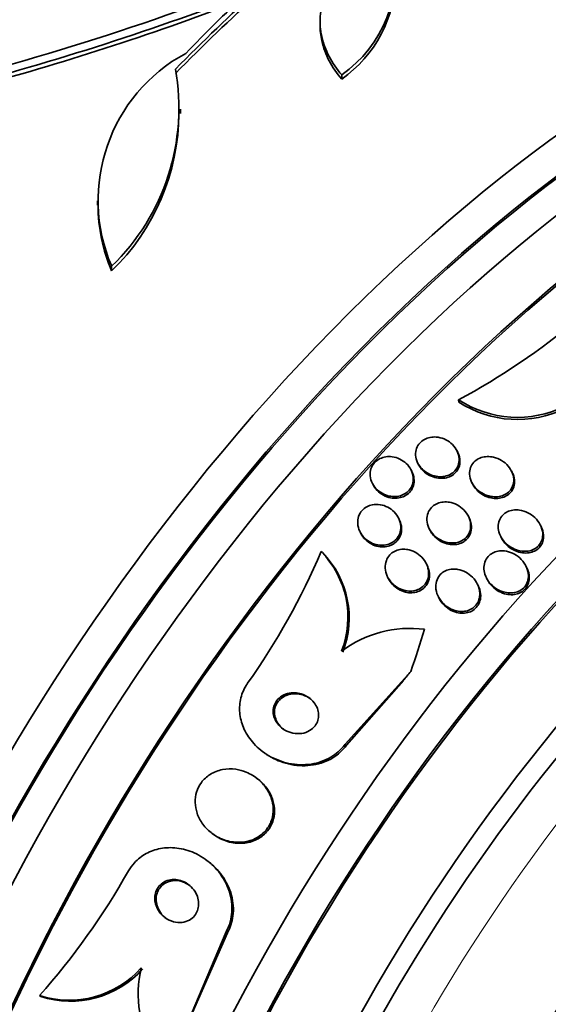
# Model space of a CAD drawing. Units: millimetres. Extents: x 0 to 1478, y 0 to 1758.
# Drawn here: x 957 to 967, y 350 to 369 of the extents above; entities that cross this region are included whole.
import ezdxf
from ezdxf import colors
from ezdxf.entities.mleader import LeaderData, LeaderLine
from ezdxf.math import Vec2, Vec3

# ---------------------------------------------------------------- set-up
doc = ezdxf.new("R2010")
doc.units = ezdxf.units.MM
doc.layers.add('DV6_Défaut', color=7, linetype='Continuous')
doc.layers.add('Défaut', color=7, linetype='Continuous')

# ---------------------------------------------------------------- blocks, each defined once
blk = doc.blocks.new('_DOT')
at = {"color": 0}
blk.add_line((0, 0), (-1, 0), dxfattribs=at)
at = {"color": 0, "const_width": 0.333}
blk.add_lwpolyline([(-0.1665, 0, 1), (0.1665, 0, 1)], format="xyb", close=True, dxfattribs=at)
blk = doc.blocks.new('SE5')
at = {"layer": 'DV6_Défaut', "color": 7, "linetype": 'Continuous', "lineweight": 35}
for p, q in [((962.484, 369.349), (962.484, 369.264)), ((962.912, 368.279), (962.912, 368.194)), ((959.727, 367.515), (959.727, 367.601)), ((958.091, 365.793), (958.091, 365.704)), ((958.369, 364.499), (958.369, 364.408)), ((965.219, 361.86), (965.225, 361.818)), ((965.202, 360.827), (965.185, 360.86)), ((964.414, 360.61), (964.43, 360.578)), ((964.295, 360.447), (964.279, 360.478)), ((966.277, 360.427), (966.26, 360.46)), ((963.517, 360.211), (963.534, 360.179)), ((965.48, 360.227), (965.497, 360.194)), ((964.046, 359.499), (964.03, 359.531)), ((965.425, 359.534), (965.408, 359.567)), ((963.274, 359.252), (963.29, 359.221)), ((964.639, 359.313), (964.656, 359.28)), ((966.847, 359.36), (966.83, 359.392)), ((966.049, 359.163), (966.066, 359.13)), ((962.504, 358.863), (962.531, 358.844)), ((964.593, 358.602), (964.576, 358.635)), ((966.562, 358.549), (966.545, 358.583)), ((963.818, 358.36), (963.835, 358.327)), ((965.602, 358.197), (965.585, 358.23)), ((965.769, 358.342), (965.786, 358.309)), ((964.82, 357.969), (964.836, 357.937)), ((962.979, 355.062), (964.274, 356.495)), ((963.006, 355.041), (964.128, 356.317)), ((961.345, 354.917), (961.371, 354.897)), ((961.254, 354.371), (961.228, 354.391)), ((960.347, 353.302), (960.374, 353.282)), ((960.276, 352.745), (960.251, 352.764)), ((960.627, 351.352), (959.87, 349.551)), ((960.654, 351.332), (959.968, 349.757)), ((956.944, 350.094), (956.97, 350.075))]:
    blk.add_line(p, q, dxfattribs=at)
at = {"layer": 'DV6_Défaut', "color": 7, "linetype": 'Continuous', "lineweight": 18}
for p, q in [((962.979, 355.062), (963.006, 355.041)), ((960.627, 351.352), (960.654, 351.332))]:
    blk.add_line(p, q, dxfattribs=at)
at = {"layer": 'DV6_Défaut', "color": 7, "linetype": 'Continuous', "lineweight": 35}
for centre, radius, start, end in [((961.455, 370.341), 2.525, 305.2442, 11.3885), ((942.466, 417.739), 51.181, 284.1847, 292.9266), ((961.451, 370.258), 2.528, 305.2856, 359.262), ((941.192, 421.781), 55.571, 284.4391, 290.8833), ((941.393, 421.003), 54.85, 285.1904, 290.9461), ((961.403, 365.802), 3.301, 118.4325, 203.2514), ((955.337, 367.632), 4.36, 314.072, 10.0708), ((955.325, 367.545), 4.372, 314.1391, 359.7295), ((961.41, 365.713), 3.309, 180.1822, 203.2323), ((958.676, 374.022), 13.81, 298.2808, 310.0567), ((966.378, 363.633), 2.118, 236.8202, 296.1873), ((966.385, 363.589), 2.117, 236.7811, 296.1834), ((949.811, 364.243), 13.786, 324.6379, 337.0307), ((961.187, 357.571), 1.846, 338.5176, 44.4588), ((961.213, 357.55), 1.846, 338.5258, 44.4736), ((964.262, 355.082), 2.265, 82.7841, 126.8328), ((946.243, 359.596), 14.31, 318.3949, 330.5263), ((957.529, 351.914), 1.911, 252.1732, 318.2219), ((957.556, 351.894), 1.911, 252.1529, 318.2155), ((961.17, 350.125), 2.275, 166.9139, 211.4309)]:
    blk.add_arc(centre, radius, start, end, dxfattribs=at)
for centre, major_axis, ratio, start_param, end_param in [((955.746, 354.685), (13.417, 23.239), 0.57735, 0.180825, 2.960768), ((954.862, 355.195), (13.173, 22.816), 0.57735, 0.274513, 2.86708), ((955.287, 354.95), (13.294, 23.026), 0.57735, 0.280237, 2.861356), ((955.746, 354.685), (13.39, 23.192), 0.57735, 0.26037, 2.881222), ((954.155, 355.604), (12.953, 22.435), 0.57735, 0.333705, 2.807888), ((954.862, 355.195), (13.146, 22.769), 0.57735, 0.342208, 2.799385), ((969.535, 346.724), (13.417, 23.239), 0.57735, 0, 3.401435), ((969.994, 346.459), (13.294, 23.026), 0.57735, 0, 3.446829), ((969.994, 346.459), (13.267, 22.98), 0.57735, 0, 3.381674), ((970.419, 346.214), (13.173, 22.816), 0.57735, 0, 3.441293), ((971.126, 345.806), (12.925, 22.387), 0.57735, 0, 3.378512), ((971.126, 345.806), (12.953, 22.435), 0.57735, 0, 3.475297), ((964.894, 349.561), (12.869, 25.364), 0.538993, 0.949566, 1.039396), ((964.894, 349.561), (12.824, 25.274), 0.538993, 0.950264, 1.040432), ((964.76, 349.666), (12.522, 25.562), 0.528251, 0.953256, 1.018674), ((973.601, 344.377), (11.988, 20.764), 0.57735, 0, 3.616357), ((973.954, 344.173), (-11.792, -20.425), 0.57735, 2.64128, 6.283185), ((973.954, 344.173), (11.823, 20.477), 0.57735, 0, 3.651858), ((974.868, 343.645), (11, 19.053), 0.57735, 0, 3.141593), ((974.868, 343.645), (11.327, 19.62), 0.57735, 0, 3.529673), ((976.635, 342.625), (10.25, 17.754), 0.57735, 0, 3.141593), ((979.11, 341.196), (9.453, 16.373), 0.57735, 0, 3.72161), ((979.11, 341.196), (9.45, 16.368), 0.57735, 0, 3.715406), ((979.11, 341.196), (9.25, 16.021), 0.57735, 0, 3.462818), ((979.845, 340.772), (9, 15.588), 0.57735, 0, 3.141593), ((951.533, 359.108), (9.329, 12.332), 0.814388, -1.199979, -1.14172), ((971.624, 350.042), (7.24, 9.57), 0.814388, 1.511441, 1.530616)]:
    blk.add_ellipse(centre, major_axis=major_axis, ratio=ratio, start_param=start_param, end_param=end_param, dxfattribs=at)
at = {"layer": 'DV6_Défaut', "color": 7, "linetype": 'Continuous', "lineweight": 18}
for centre, major_axis, start_param, end_param in [((975.575, 343.237), (11, 19.053), 0, 3.14477), ((977.236, 342.278), (10.25, 17.754), 0.002879, 3.141332)]:
    blk.add_ellipse(centre, major_axis=major_axis, ratio=0.57735, start_param=start_param, end_param=end_param, dxfattribs=at)
at = {"layer": 'DV6_Défaut', "color": 7, "linetype": 'Continuous', "lineweight": 35}
for points, knots in [([(962.912, 368.279), (962.812, 368.395), (962.729, 368.516), (962.598, 368.769), (962.549, 368.902), (962.489, 369.167), (962.478, 369.3), (962.494, 369.567), (962.522, 369.698), (962.613, 369.949), (962.678, 370.071), (962.843, 370.298), (962.942, 370.402), (963.173, 370.592), (963.305, 370.676), (963.589, 370.815), (963.745, 370.872), (963.909, 370.914)], [0, 0, 0, 0, 0.125, 0.125, 0.25, 0.25, 0.375, 0.375, 0.5, 0.5, 0.625, 0.625, 0.75, 0.75, 0.875, 0.875, 1, 1, 1, 1]), ([(962.912, 368.194), (962.812, 368.31), (962.729, 368.431), (962.598, 368.684), (962.549, 368.817), (962.495, 369.055), (962.483, 369.161), (962.484, 369.267)], [0, 0, 0, 0, 0.357881, 0.357881, 0.715762, 0.715762, 1, 1, 1, 1]), ([(964.777, 361.126), (964.83, 361.122), (964.883, 361.109), (964.932, 361.088), (964.981, 361.068), (965.027, 361.04), (965.067, 361.006), (965.109, 360.971), (965.146, 360.928), (965.173, 360.882), (965.2, 360.836), (965.218, 360.786), (965.226, 360.734), (965.233, 360.688), (965.231, 360.639), (965.219, 360.594), (965.208, 360.554), (965.189, 360.516), (965.164, 360.483), (965.141, 360.452), (965.111, 360.425), (965.078, 360.404), (965.046, 360.383), (965.009, 360.367), (964.97, 360.357), (964.93, 360.346), (964.887, 360.342), (964.844, 360.343), (964.797, 360.345), (964.75, 360.353), (964.706, 360.368), (964.656, 360.384), (964.609, 360.408), (964.567, 360.437), (964.522, 360.469), (964.482, 360.507), (964.451, 360.551), (964.419, 360.594), (964.395, 360.643), (964.381, 360.694), (964.369, 360.741), (964.366, 360.791), (964.373, 360.839), (964.379, 360.881), (964.394, 360.922), (964.416, 360.959), (964.436, 360.992), (964.463, 361.022), (964.494, 361.047), (964.525, 361.07), (964.56, 361.09), (964.597, 361.103), (964.636, 361.117), (964.677, 361.125), (964.719, 361.127), (964.738, 361.128), (964.758, 361.127), (964.777, 361.126)], [0, 0, 0, 0, 0.060339, 0.060339, 0.060339, 0.12049, 0.12049, 0.12049, 0.183754, 0.183754, 0.183754, 0.24605, 0.24605, 0.24605, 0.302838, 0.302838, 0.302838, 0.352886, 0.352886, 0.352886, 0.398735, 0.398735, 0.398735, 0.444116, 0.444116, 0.444116, 0.492183, 0.492183, 0.492183, 0.545104, 0.545104, 0.545104, 0.60364, 0.60364, 0.60364, 0.666349, 0.666349, 0.666349, 0.729268, 0.729268, 0.729268, 0.787633, 0.787633, 0.787633, 0.839284, 0.839284, 0.839284, 0.885966, 0.885966, 0.885966, 0.931212, 0.931212, 0.931212, 0.978284, 0.978284, 0.978284, 1, 1, 1, 1]), ([(965.202, 360.827), (965.205, 360.821), (965.208, 360.815), (965.211, 360.808), (965.232, 360.761), (965.245, 360.71), (965.246, 360.66), (965.248, 360.614), (965.24, 360.568), (965.223, 360.526), (965.209, 360.489), (965.186, 360.454), (965.158, 360.424), (965.132, 360.397), (965.101, 360.373), (965.066, 360.355), (965.031, 360.337), (964.992, 360.324), (964.952, 360.317), (964.91, 360.31), (964.865, 360.309), (964.822, 360.314), (964.774, 360.319), (964.726, 360.332), (964.682, 360.351), (964.633, 360.371), (964.587, 360.4), (964.547, 360.433), (964.505, 360.469), (964.469, 360.512), (964.441, 360.558), (964.438, 360.565), (964.434, 360.571), (964.43, 360.578)], [0, 0, 0, 0, 0.0162056, 0.0162056, 0.0162056, 0.1384904, 0.1384904, 0.1384904, 0.2480957, 0.2480957, 0.2480957, 0.3450335, 0.3450335, 0.3450335, 0.4356816, 0.4356816, 0.4356816, 0.5273934, 0.5273934, 0.5273934, 0.6259699, 0.6259699, 0.6259699, 0.7350792, 0.7350792, 0.7350792, 0.8551618, 0.8551618, 0.8551618, 0.9818113, 0.9818113, 0.9818113, 1, 1, 1, 1]), ([(963.906, 360.736), (963.958, 360.729), (964.01, 360.714), (964.057, 360.691), (964.104, 360.668), (964.148, 360.638), (964.185, 360.603), (964.224, 360.566), (964.257, 360.522), (964.281, 360.475), (964.304, 360.428), (964.319, 360.377), (964.323, 360.326), (964.327, 360.28), (964.322, 360.232), (964.307, 360.187), (964.293, 360.148), (964.272, 360.11), (964.245, 360.078), (964.219, 360.048), (964.188, 360.022), (964.153, 360.002), (964.119, 359.982), (964.081, 359.968), (964.041, 359.959), (964, 359.95), (963.956, 359.948), (963.914, 359.951), (963.867, 359.955), (963.821, 359.965), (963.777, 359.982), (963.729, 360), (963.684, 360.026), (963.645, 360.058), (963.602, 360.091), (963.566, 360.131), (963.537, 360.176), (963.509, 360.22), (963.489, 360.27), (963.479, 360.321), (963.47, 360.368), (963.47, 360.418), (963.48, 360.465), (963.489, 360.507), (963.506, 360.548), (963.531, 360.584), (963.553, 360.616), (963.582, 360.646), (963.615, 360.669), (963.647, 360.692), (963.684, 360.709), (963.722, 360.721), (963.761, 360.733), (963.804, 360.74), (963.846, 360.74), (963.866, 360.74), (963.886, 360.739), (963.906, 360.736)], [0, 0, 0, 0, 0.059934, 0.059934, 0.059934, 0.119695, 0.119695, 0.119695, 0.18228, 0.18228, 0.18228, 0.243948, 0.243948, 0.243948, 0.30054, 0.30054, 0.30054, 0.350888, 0.350888, 0.350888, 0.397273, 0.397273, 0.397273, 0.443162, 0.443162, 0.443162, 0.491551, 0.491551, 0.491551, 0.544496, 0.544496, 0.544496, 0.602695, 0.602695, 0.602695, 0.664765, 0.664765, 0.664765, 0.727028, 0.727028, 0.727028, 0.785109, 0.785109, 0.785109, 0.836983, 0.836983, 0.836983, 0.884177, 0.884177, 0.884177, 0.929951, 0.929951, 0.929951, 0.977397, 0.977397, 0.977397, 1, 1, 1, 1]), ([(965.909, 360.728), (965.964, 360.715), (966.018, 360.693), (966.067, 360.663), (966.115, 360.634), (966.16, 360.597), (966.196, 360.554), (966.233, 360.511), (966.263, 360.461), (966.282, 360.409), (966.3, 360.36), (966.309, 360.307), (966.306, 360.256), (966.303, 360.212), (966.292, 360.168), (966.272, 360.129), (966.254, 360.095), (966.23, 360.063), (966.201, 360.037), (966.173, 360.012), (966.14, 359.992), (966.105, 359.977), (966.069, 359.962), (966.029, 359.952), (965.989, 359.948), (965.945, 359.944), (965.899, 359.946), (965.855, 359.954), (965.805, 359.963), (965.756, 359.98), (965.711, 360.003), (965.662, 360.028), (965.615, 360.061), (965.576, 360.099), (965.534, 360.14), (965.5, 360.187), (965.475, 360.237), (965.452, 360.286), (965.437, 360.339), (965.435, 360.391), (965.432, 360.437), (965.439, 360.484), (965.455, 360.526), (965.469, 360.563), (965.491, 360.598), (965.518, 360.628), (965.544, 360.655), (965.575, 360.678), (965.608, 360.696), (965.643, 360.714), (965.681, 360.727), (965.72, 360.734), (965.762, 360.741), (965.806, 360.742), (965.849, 360.738), (965.869, 360.736), (965.889, 360.732), (965.909, 360.728)], [0, 0, 0, 0, 0.063829, 0.063829, 0.063829, 0.12755, 0.12755, 0.12755, 0.192855, 0.192855, 0.192855, 0.25379, 0.25379, 0.25379, 0.306559, 0.306559, 0.306559, 0.35264, 0.35264, 0.35264, 0.396374, 0.396374, 0.396374, 0.44179, 0.44179, 0.44179, 0.49184, 0.49184, 0.49184, 0.548268, 0.548268, 0.548268, 0.610807, 0.610807, 0.610807, 0.676135, 0.676135, 0.676135, 0.738436, 0.738436, 0.738436, 0.793139, 0.793139, 0.793139, 0.84057, 0.84057, 0.84057, 0.884595, 0.884595, 0.884595, 0.929299, 0.929299, 0.929299, 0.977815, 0.977815, 0.977815, 1, 1, 1, 1]), ([(964.295, 360.447), (964.312, 360.414), (964.325, 360.38), (964.332, 360.345), (964.342, 360.297), (964.344, 360.247), (964.335, 360.199), (964.326, 360.157), (964.31, 360.115), (964.286, 360.078), (964.264, 360.045), (964.235, 360.015), (964.203, 359.992), (964.171, 359.968), (964.135, 359.95), (964.097, 359.938), (964.058, 359.925), (964.016, 359.918), (963.974, 359.918), (963.929, 359.917), (963.883, 359.923), (963.84, 359.935), (963.792, 359.948), (963.745, 359.969), (963.704, 359.995), (963.659, 360.024), (963.618, 360.06), (963.585, 360.1), (963.565, 360.125), (963.548, 360.151), (963.533, 360.18)], [0, 0, 0, 0, 0.086345, 0.086345, 0.086345, 0.203537, 0.203537, 0.203537, 0.30809, 0.30809, 0.30809, 0.402633, 0.402633, 0.402633, 0.493859, 0.493859, 0.493859, 0.588268, 0.588268, 0.588268, 0.690676, 0.690676, 0.690676, 0.803539, 0.803539, 0.803539, 0.925645, 0.925645, 0.925645, 1, 1, 1, 1]), ([(966.277, 360.427), (966.288, 360.404), (966.298, 360.381), (966.306, 360.357), (966.321, 360.308), (966.327, 360.256), (966.321, 360.206), (966.317, 360.163), (966.303, 360.121), (966.282, 360.083), (966.263, 360.05), (966.237, 360.02), (966.207, 359.995), (966.178, 359.971), (966.145, 359.952), (966.109, 359.939), (966.072, 359.925), (966.031, 359.917), (965.991, 359.914), (965.946, 359.911), (965.9, 359.915), (965.855, 359.925), (965.805, 359.936), (965.756, 359.954), (965.711, 359.979), (965.662, 360.006), (965.616, 360.041), (965.578, 360.081), (965.546, 360.115), (965.518, 360.154), (965.497, 360.195)], [0, 0, 0, 0, 0.05832, 0.05832, 0.05832, 0.178365, 0.178365, 0.178365, 0.281821, 0.281821, 0.281821, 0.372765, 0.372765, 0.372765, 0.460075, 0.460075, 0.460075, 0.551577, 0.551577, 0.551577, 0.652931, 0.652931, 0.652931, 0.767265, 0.767265, 0.767265, 0.893413, 0.893413, 0.893413, 1, 1, 1, 1]), ([(963.634, 359.795), (963.686, 359.791), (963.737, 359.778), (963.785, 359.757), (963.832, 359.737), (963.877, 359.709), (963.915, 359.676), (963.956, 359.64), (963.992, 359.598), (964.019, 359.552), (964.046, 359.505), (964.065, 359.453), (964.073, 359.4), (964.08, 359.351), (964.078, 359.299), (964.066, 359.251), (964.055, 359.209), (964.036, 359.167), (964.009, 359.131), (963.985, 359.099), (963.955, 359.071), (963.921, 359.049), (963.888, 359.028), (963.851, 359.011), (963.813, 359.001), (963.773, 358.991), (963.731, 358.986), (963.689, 358.988), (963.644, 358.989), (963.599, 358.998), (963.556, 359.012), (963.508, 359.028), (963.463, 359.052), (963.423, 359.081), (963.379, 359.112), (963.34, 359.151), (963.309, 359.194), (963.278, 359.238), (963.253, 359.289), (963.24, 359.341), (963.227, 359.39), (963.223, 359.443), (963.23, 359.493), (963.236, 359.538), (963.251, 359.582), (963.275, 359.622), (963.295, 359.657), (963.323, 359.689), (963.356, 359.715), (963.386, 359.739), (963.422, 359.759), (963.459, 359.772), (963.498, 359.786), (963.539, 359.794), (963.579, 359.796), (963.597, 359.796), (963.616, 359.796), (963.634, 359.795)], [0, 0, 0, 0, 0.058701, 0.058701, 0.058701, 0.117165, 0.117165, 0.117165, 0.179663, 0.179663, 0.179663, 0.242983, 0.242983, 0.242983, 0.30217, 0.30217, 0.30217, 0.354486, 0.354486, 0.354486, 0.401358, 0.401358, 0.401358, 0.44643, 0.44643, 0.44643, 0.493174, 0.493174, 0.493174, 0.544152, 0.544152, 0.544152, 0.600721, 0.600721, 0.600721, 0.662326, 0.662326, 0.662326, 0.725825, 0.725825, 0.725825, 0.786335, 0.786335, 0.786335, 0.840374, 0.840374, 0.840374, 0.888413, 0.888413, 0.888413, 0.933694, 0.933694, 0.933694, 0.979728, 0.979728, 0.979728, 1, 1, 1, 1]), ([(965.069, 359.831), (965.124, 359.818), (965.177, 359.795), (965.224, 359.765), (965.271, 359.735), (965.314, 359.698), (965.349, 359.656), (965.386, 359.612), (965.415, 359.561), (965.433, 359.508), (965.451, 359.458), (965.459, 359.404), (965.456, 359.351), (965.452, 359.305), (965.44, 359.259), (965.419, 359.218), (965.401, 359.183), (965.375, 359.15), (965.345, 359.123), (965.316, 359.098), (965.283, 359.078), (965.247, 359.063), (965.21, 359.048), (965.171, 359.039), (965.131, 359.036), (965.087, 359.032), (965.043, 359.035), (965, 359.043), (964.951, 359.053), (964.904, 359.07), (964.86, 359.093), (964.812, 359.118), (964.767, 359.152), (964.729, 359.19), (964.689, 359.231), (964.655, 359.278), (964.631, 359.329), (964.608, 359.379), (964.594, 359.433), (964.592, 359.487), (964.59, 359.534), (964.597, 359.583), (964.615, 359.628), (964.63, 359.666), (964.652, 359.702), (964.681, 359.733), (964.707, 359.761), (964.739, 359.784), (964.773, 359.802), (964.808, 359.82), (964.846, 359.832), (964.885, 359.839), (964.927, 359.846), (964.97, 359.846), (965.013, 359.841), (965.032, 359.839), (965.051, 359.836), (965.069, 359.831)], [0, 0, 0, 0, 0.062955, 0.062955, 0.062955, 0.125756, 0.125756, 0.125756, 0.191056, 0.191056, 0.191056, 0.253178, 0.253178, 0.253178, 0.307575, 0.307575, 0.307575, 0.35472, 0.35472, 0.35472, 0.398658, 0.398658, 0.398658, 0.443559, 0.443559, 0.443559, 0.492565, 0.492565, 0.492565, 0.547674, 0.547674, 0.547674, 0.609094, 0.609094, 0.609094, 0.674159, 0.674159, 0.674159, 0.737408, 0.737408, 0.737408, 0.793714, 0.793714, 0.793714, 0.842379, 0.842379, 0.842379, 0.886818, 0.886818, 0.886818, 0.931195, 0.931195, 0.931195, 0.978817, 0.978817, 0.978817, 1, 1, 1, 1]), ([(966.421, 359.683), (966.477, 359.675), (966.533, 359.657), (966.584, 359.632), (966.635, 359.606), (966.683, 359.573), (966.724, 359.534), (966.767, 359.492), (966.805, 359.443), (966.831, 359.39), (966.857, 359.339), (966.874, 359.282), (966.878, 359.226), (966.881, 359.185), (966.877, 359.144), (966.866, 359.105), (966.855, 359.066), (966.836, 359.029), (966.811, 358.997), (966.788, 358.968), (966.76, 358.943), (966.728, 358.923), (966.696, 358.904), (966.66, 358.889), (966.624, 358.881), (966.584, 358.871), (966.542, 358.868), (966.501, 358.87), (966.454, 358.872), (966.406, 358.882), (966.362, 358.897), (966.31, 358.915), (966.261, 358.94), (966.217, 358.972), (966.169, 359.006), (966.125, 359.049), (966.09, 359.096), (966.055, 359.144), (966.028, 359.199), (966.013, 359.255), (966.002, 359.298), (965.997, 359.343), (966.001, 359.386), (966.004, 359.43), (966.017, 359.473), (966.037, 359.512), (966.055, 359.546), (966.08, 359.577), (966.11, 359.603), (966.138, 359.627), (966.17, 359.646), (966.205, 359.66), (966.241, 359.674), (966.28, 359.683), (966.32, 359.686), (966.353, 359.689), (966.387, 359.688), (966.421, 359.683)], [0, 0, 0, 0, 0.063206, 0.063206, 0.063206, 0.126163, 0.126163, 0.126163, 0.193577, 0.193577, 0.193577, 0.258917, 0.258917, 0.258917, 0.305934, 0.305934, 0.305934, 0.353226, 0.353226, 0.353226, 0.396303, 0.396303, 0.396303, 0.438836, 0.438836, 0.438836, 0.484776, 0.484776, 0.484776, 0.536962, 0.536962, 0.536962, 0.596774, 0.596774, 0.596774, 0.662833, 0.662833, 0.662833, 0.729856, 0.729856, 0.729856, 0.780446, 0.780446, 0.780446, 0.831421, 0.831421, 0.831421, 0.876493, 0.876493, 0.876493, 0.91888, 0.91888, 0.91888, 0.962911, 0.962911, 0.962911, 1, 1, 1, 1]), ([(964.047, 359.498), (964.049, 359.493), (964.052, 359.488), (964.054, 359.483), (964.077, 359.434), (964.091, 359.381), (964.093, 359.329), (964.096, 359.28), (964.089, 359.231), (964.072, 359.185), (964.058, 359.145), (964.035, 359.107), (964.006, 359.075), (963.979, 359.045), (963.947, 359.02), (963.912, 359.001), (963.877, 358.983), (963.839, 358.969), (963.799, 358.962), (963.758, 358.955), (963.715, 358.953), (963.673, 358.958), (963.627, 358.963), (963.581, 358.975), (963.538, 358.993), (963.491, 359.013), (963.447, 359.04), (963.408, 359.073), (963.367, 359.108), (963.331, 359.151), (963.303, 359.197), (963.299, 359.204), (963.294, 359.212), (963.29, 359.22)], [0, 0, 0, 0, 0.013354, 0.013354, 0.013354, 0.138923, 0.138923, 0.138923, 0.254095, 0.254095, 0.254095, 0.355437, 0.355437, 0.355437, 0.447515, 0.447515, 0.447515, 0.537877, 0.537877, 0.537877, 0.633079, 0.633079, 0.633079, 0.737733, 0.737733, 0.737733, 0.853768, 0.853768, 0.853768, 0.978836, 0.978836, 0.978836, 1, 1, 1, 1]), ([(965.425, 359.534), (965.44, 359.504), (965.452, 359.473), (965.46, 359.441), (965.473, 359.391), (965.477, 359.338), (965.469, 359.287), (965.462, 359.243), (965.446, 359.2), (965.423, 359.162), (965.402, 359.129), (965.374, 359.099), (965.342, 359.075), (965.312, 359.052), (965.277, 359.034), (965.241, 359.022), (965.203, 359.009), (965.162, 359.002), (965.121, 359.001), (965.076, 359), (965.031, 359.006), (964.987, 359.017), (964.938, 359.03), (964.891, 359.05), (964.848, 359.077), (964.8, 359.106), (964.757, 359.142), (964.721, 359.184), (964.696, 359.213), (964.674, 359.246), (964.656, 359.28)], [0, 0, 0, 0, 0.076602, 0.076602, 0.076602, 0.197963, 0.197963, 0.197963, 0.303099, 0.303099, 0.303099, 0.395085, 0.395085, 0.395085, 0.482555, 0.482555, 0.482555, 0.573477, 0.573477, 0.573477, 0.673692, 0.673692, 0.673692, 0.786603, 0.786603, 0.786603, 0.91158, 0.91158, 0.91158, 1, 1, 1, 1]), ([(966.847, 359.359), (966.855, 359.345), (966.861, 359.33), (966.867, 359.315), (966.887, 359.263), (966.898, 359.207), (966.896, 359.152), (966.895, 359.113), (966.887, 359.074), (966.872, 359.038), (966.857, 359.002), (966.835, 358.968), (966.808, 358.94), (966.783, 358.914), (966.752, 358.891), (966.719, 358.875), (966.685, 358.858), (966.648, 358.847), (966.61, 358.841), (966.568, 358.834), (966.524, 358.834), (966.482, 358.839), (966.433, 358.845), (966.385, 358.859), (966.34, 358.879), (966.288, 358.901), (966.24, 358.931), (966.197, 358.967), (966.151, 359.006), (966.111, 359.053), (966.08, 359.104), (966.075, 359.112), (966.07, 359.121), (966.066, 359.13)], [0, 0, 0, 0, 0.03642, 0.03642, 0.03642, 0.163755, 0.163755, 0.163755, 0.254449, 0.254449, 0.254449, 0.345547, 0.345547, 0.345547, 0.430402, 0.430402, 0.430402, 0.51655, 0.51655, 0.51655, 0.611294, 0.611294, 0.611294, 0.719685, 0.719685, 0.719685, 0.843329, 0.843329, 0.843329, 0.977445, 0.977445, 0.977445, 1, 1, 1, 1]), ([(964.244, 358.897), (964.297, 358.884), (964.349, 358.861), (964.396, 358.832), (964.442, 358.802), (964.484, 358.765), (964.518, 358.723), (964.554, 358.679), (964.583, 358.628), (964.602, 358.575), (964.62, 358.523), (964.629, 358.467), (964.626, 358.413), (964.623, 358.365), (964.611, 358.316), (964.589, 358.273), (964.57, 358.236), (964.544, 358.201), (964.512, 358.173), (964.483, 358.148), (964.449, 358.127), (964.413, 358.112), (964.377, 358.097), (964.338, 358.088), (964.298, 358.084), (964.256, 358.08), (964.212, 358.083), (964.17, 358.092), (964.123, 358.102), (964.077, 358.119), (964.035, 358.141), (963.987, 358.166), (963.944, 358.199), (963.907, 358.237), (963.867, 358.278), (963.833, 358.326), (963.81, 358.377), (963.786, 358.428), (963.772, 358.483), (963.769, 358.538), (963.767, 358.588), (963.774, 358.64), (963.792, 358.686), (963.807, 358.727), (963.83, 358.765), (963.86, 358.797), (963.886, 358.825), (963.919, 358.85), (963.954, 358.868), (963.989, 358.886), (964.027, 358.898), (964.065, 358.905), (964.107, 358.912), (964.149, 358.912), (964.191, 358.907), (964.209, 358.905), (964.226, 358.902), (964.244, 358.897)], [0, 0, 0, 0, 0.061926, 0.061926, 0.061926, 0.123645, 0.123645, 0.123645, 0.188911, 0.188911, 0.188911, 0.252432, 0.252432, 0.252432, 0.308841, 0.308841, 0.308841, 0.357338, 0.357338, 0.357338, 0.40153, 0.40153, 0.40153, 0.445796, 0.445796, 0.445796, 0.493553, 0.493553, 0.493553, 0.547115, 0.547115, 0.547115, 0.607223, 0.607223, 0.607223, 0.671954, 0.671954, 0.671954, 0.736297, 0.736297, 0.736297, 0.794545, 0.794545, 0.794545, 0.844752, 0.844752, 0.844752, 0.889702, 0.889702, 0.889702, 0.93367, 0.93367, 0.93367, 0.98022, 0.98022, 0.98022, 1, 1, 1, 1]), ([(966.122, 358.877), (966.178, 358.871), (966.233, 358.855), (966.284, 358.831), (966.335, 358.808), (966.382, 358.776), (966.424, 358.739), (966.469, 358.698), (966.508, 358.65), (966.537, 358.598), (966.566, 358.545), (966.586, 358.487), (966.593, 358.429), (966.598, 358.386), (966.597, 358.343), (966.587, 358.301), (966.578, 358.26), (966.56, 358.22), (966.536, 358.185), (966.514, 358.154), (966.485, 358.127), (966.453, 358.106), (966.423, 358.085), (966.388, 358.07), (966.352, 358.06), (966.314, 358.049), (966.273, 358.045), (966.233, 358.046), (966.188, 358.047), (966.142, 358.055), (966.098, 358.068), (966.048, 358.084), (965.999, 358.107), (965.955, 358.137), (965.906, 358.169), (965.861, 358.21), (965.825, 358.256), (965.787, 358.304), (965.757, 358.359), (965.738, 358.416), (965.724, 358.461), (965.717, 358.508), (965.718, 358.554), (965.72, 358.601), (965.73, 358.648), (965.75, 358.69), (965.767, 358.726), (965.791, 358.76), (965.821, 358.787), (965.848, 358.812), (965.88, 358.833), (965.914, 358.848), (965.949, 358.864), (965.987, 358.873), (966.026, 358.877), (966.057, 358.881), (966.09, 358.881), (966.122, 358.877)], [0, 0, 0, 0, 0.061902, 0.061902, 0.061902, 0.123492, 0.123492, 0.123492, 0.190872, 0.190872, 0.190872, 0.258096, 0.258096, 0.258096, 0.306756, 0.306756, 0.306756, 0.355775, 0.355775, 0.355775, 0.399378, 0.399378, 0.399378, 0.441173, 0.441173, 0.441173, 0.485558, 0.485558, 0.485558, 0.535753, 0.535753, 0.535753, 0.593704, 0.593704, 0.593704, 0.65896, 0.65896, 0.65896, 0.727105, 0.727105, 0.727105, 0.780019, 0.780019, 0.780019, 0.833402, 0.833402, 0.833402, 0.879675, 0.879675, 0.879675, 0.921848, 0.921848, 0.921848, 0.964705, 0.964705, 0.964705, 1, 1, 1, 1]), ([(964.593, 358.602), (964.607, 358.575), (964.618, 358.547), (964.626, 358.518), (964.641, 358.466), (964.647, 358.411), (964.641, 358.357), (964.635, 358.31), (964.62, 358.264), (964.596, 358.223), (964.576, 358.187), (964.548, 358.155), (964.516, 358.129), (964.486, 358.105), (964.451, 358.086), (964.414, 358.073), (964.377, 358.059), (964.337, 358.052), (964.297, 358.05), (964.254, 358.048), (964.21, 358.053), (964.167, 358.063), (964.12, 358.075), (964.074, 358.095), (964.032, 358.119), (963.985, 358.147), (963.943, 358.182), (963.907, 358.222), (963.879, 358.254), (963.854, 358.29), (963.835, 358.327)], [0, 0, 0, 0, 0.068774, 0.068774, 0.068774, 0.194205, 0.194205, 0.194205, 0.304421, 0.304421, 0.304421, 0.399428, 0.399428, 0.399428, 0.487138, 0.487138, 0.487138, 0.576135, 0.576135, 0.576135, 0.672948, 0.672948, 0.672948, 0.781854, 0.781854, 0.781854, 0.903713, 0.903713, 0.903713, 1, 1, 1, 1]), ([(965.202, 358.513), (965.257, 358.504), (965.311, 358.485), (965.36, 358.458), (965.409, 358.432), (965.454, 358.398), (965.493, 358.358), (965.534, 358.315), (965.569, 358.265), (965.594, 358.212), (965.619, 358.159), (965.634, 358.101), (965.636, 358.044), (965.638, 358.001), (965.633, 357.958), (965.621, 357.917), (965.608, 357.877), (965.588, 357.838), (965.56, 357.805), (965.536, 357.775), (965.506, 357.749), (965.472, 357.73), (965.439, 357.711), (965.403, 357.697), (965.366, 357.689), (965.326, 357.681), (965.285, 357.678), (965.244, 357.682), (965.198, 357.685), (965.153, 357.696), (965.11, 357.712), (965.06, 357.731), (965.013, 357.757), (964.972, 357.789), (964.925, 357.825), (964.884, 357.868), (964.852, 357.916), (964.818, 357.965), (964.793, 358.021), (964.78, 358.078), (964.767, 358.131), (964.765, 358.188), (964.774, 358.241), (964.783, 358.286), (964.8, 358.331), (964.826, 358.369), (964.848, 358.402), (964.877, 358.431), (964.909, 358.454), (964.94, 358.476), (964.975, 358.492), (965.012, 358.503), (965.05, 358.514), (965.09, 358.52), (965.13, 358.519), (965.154, 358.519), (965.178, 358.517), (965.202, 358.513)], [0, 0, 0, 0, 0.061812, 0.061812, 0.061812, 0.12334, 0.12334, 0.12334, 0.190023, 0.190023, 0.190023, 0.256165, 0.256165, 0.256165, 0.304835, 0.304835, 0.304835, 0.353834, 0.353834, 0.353834, 0.397802, 0.397802, 0.397802, 0.440251, 0.440251, 0.440251, 0.485339, 0.485339, 0.485339, 0.536102, 0.536102, 0.536102, 0.594264, 0.594264, 0.594264, 0.659139, 0.659139, 0.659139, 0.726308, 0.726308, 0.726308, 0.788683, 0.788683, 0.788683, 0.841673, 0.841673, 0.841673, 0.886964, 0.886964, 0.886964, 0.929487, 0.929487, 0.929487, 0.973631, 0.973631, 0.973631, 1, 1, 1, 1]), ([(966.562, 358.55), (966.585, 358.504), (966.602, 358.455), (966.609, 358.405), (966.616, 358.362), (966.615, 358.318), (966.607, 358.276), (966.598, 358.234), (966.581, 358.193), (966.557, 358.157), (966.536, 358.125), (966.508, 358.097), (966.477, 358.075), (966.446, 358.054), (966.412, 358.038), (966.376, 358.028), (966.339, 358.017), (966.298, 358.011), (966.258, 358.011), (966.213, 358.012), (966.168, 358.019), (966.124, 358.032), (966.074, 358.046), (966.026, 358.069), (965.982, 358.097), (965.932, 358.129), (965.887, 358.169), (965.849, 358.214), (965.825, 358.243), (965.804, 358.276), (965.786, 358.309)], [0, 0, 0, 0, 0.114668, 0.114668, 0.114668, 0.212913, 0.212913, 0.212913, 0.311914, 0.311914, 0.311914, 0.399529, 0.399529, 0.399529, 0.482891, 0.482891, 0.482891, 0.570977, 0.570977, 0.570977, 0.670374, 0.670374, 0.670374, 0.785191, 0.785191, 0.785191, 0.91493, 0.91493, 0.91493, 1, 1, 1, 1]), ([(965.602, 358.197), (965.616, 358.171), (965.627, 358.144), (965.635, 358.117), (965.651, 358.063), (965.658, 358.006), (965.652, 357.95), (965.648, 357.91), (965.636, 357.871), (965.619, 357.835), (965.601, 357.798), (965.576, 357.765), (965.546, 357.738), (965.518, 357.712), (965.486, 357.692), (965.451, 357.677), (965.415, 357.662), (965.377, 357.652), (965.338, 357.649), (965.296, 357.644), (965.253, 357.647), (965.211, 357.655), (965.164, 357.664), (965.117, 357.68), (965.074, 357.702), (965.025, 357.727), (964.979, 357.76), (964.939, 357.799), (964.898, 357.839), (964.863, 357.886), (964.836, 357.937)], [0, 0, 0, 0, 0.064907, 0.064907, 0.064907, 0.192963, 0.192963, 0.192963, 0.284896, 0.284896, 0.284896, 0.377278, 0.377278, 0.377278, 0.462701, 0.462701, 0.462701, 0.54857, 0.54857, 0.54857, 0.642315, 0.642315, 0.642315, 0.749142, 0.749142, 0.749142, 0.871023, 0.871023, 0.871023, 1, 1, 1, 1]), ([(961.054, 356.265), (961.043, 356.249), (961.032, 356.233), (961.022, 356.217), (960.97, 356.131), (960.932, 356.034), (960.912, 355.936), (960.893, 355.84), (960.89, 355.741), (960.902, 355.645), (960.915, 355.544), (960.945, 355.444), (960.988, 355.352), (961.035, 355.25), (961.1, 355.155), (961.176, 355.071), (961.261, 354.978), (961.363, 354.896), (961.473, 354.832), (961.595, 354.761), (961.73, 354.71), (961.868, 354.681), (962.011, 354.651), (962.162, 354.646), (962.307, 354.667), (962.443, 354.688), (962.579, 354.734), (962.697, 354.804), (962.8, 354.865), (962.893, 354.947), (962.965, 355.042), (962.97, 355.048), (962.975, 355.055), (962.979, 355.062)], [0, 0, 0, 0, 0.017175, 0.017175, 0.017175, 0.108059, 0.108059, 0.108059, 0.195865, 0.195865, 0.195865, 0.287907, 0.287907, 0.287907, 0.389582, 0.389582, 0.389582, 0.504012, 0.504012, 0.504012, 0.630342, 0.630342, 0.630342, 0.761535, 0.761535, 0.761535, 0.885421, 0.885421, 0.885421, 0.992799, 0.992799, 0.992799, 1, 1, 1, 1]), ([(961.991, 356.075), (961.94, 356.077), (961.888, 356.073), (961.839, 356.059), (961.79, 356.046), (961.742, 356.023), (961.701, 355.992), (961.664, 355.965), (961.632, 355.931), (961.609, 355.892), (961.588, 355.858), (961.573, 355.819), (961.565, 355.78), (961.557, 355.742), (961.556, 355.702), (961.561, 355.664), (961.566, 355.624), (961.578, 355.584), (961.595, 355.547), (961.614, 355.506), (961.64, 355.468), (961.67, 355.434), (961.704, 355.397), (961.745, 355.364), (961.789, 355.338), (961.838, 355.31), (961.892, 355.289), (961.947, 355.278), (962.004, 355.266), (962.065, 355.264), (962.123, 355.272), (962.177, 355.281), (962.231, 355.299), (962.278, 355.327), (962.319, 355.351), (962.357, 355.384), (962.385, 355.422), (962.41, 355.455), (962.429, 355.493), (962.441, 355.532), (962.452, 355.569), (962.456, 355.608), (962.455, 355.647), (962.453, 355.687), (962.444, 355.726), (962.431, 355.764), (962.415, 355.805), (962.393, 355.844), (962.367, 355.879), (962.336, 355.918), (962.3, 355.953), (962.259, 355.981), (962.214, 356.013), (962.163, 356.038), (962.109, 356.054), (962.071, 356.065), (962.031, 356.072), (961.991, 356.075)], [0, 0, 0, 0, 0.057031, 0.057031, 0.057031, 0.114483, 0.114483, 0.114483, 0.165681, 0.165681, 0.165681, 0.211083, 0.211083, 0.211083, 0.254895, 0.254895, 0.254895, 0.300881, 0.300881, 0.300881, 0.351792, 0.351792, 0.351792, 0.409179, 0.409179, 0.409179, 0.472511, 0.472511, 0.472511, 0.538109, 0.538109, 0.538109, 0.599889, 0.599889, 0.599889, 0.65349, 0.65349, 0.65349, 0.699907, 0.699907, 0.699907, 0.743474, 0.743474, 0.743474, 0.788381, 0.788381, 0.788381, 0.837732, 0.837732, 0.837732, 0.893451, 0.893451, 0.893451, 0.955555, 0.955555, 0.955555, 1, 1, 1, 1]), ([(961.978, 356.055), (961.928, 356.054), (961.878, 356.045), (961.832, 356.029), (961.786, 356.012), (961.741, 355.987), (961.704, 355.954), (961.671, 355.925), (961.643, 355.889), (961.623, 355.85), (961.604, 355.815), (961.592, 355.776), (961.587, 355.737), (961.582, 355.699), (961.584, 355.659), (961.591, 355.621), (961.599, 355.58), (961.613, 355.54), (961.633, 355.504), (961.655, 355.463), (961.684, 355.426), (961.717, 355.393), (961.732, 355.379), (961.748, 355.365), (961.765, 355.352)], [0, 0, 0, 0, 0.148261, 0.148261, 0.148261, 0.29761, 0.29761, 0.29761, 0.431308, 0.431308, 0.431308, 0.551654, 0.551654, 0.551654, 0.669967, 0.669967, 0.669967, 0.795856, 0.795856, 0.795856, 0.936193, 0.936193, 0.936193, 1, 1, 1, 1]), ([(962.3, 355.95), (962.287, 355.96), (962.273, 355.97), (962.259, 355.978), (962.211, 356.008), (962.157, 356.03), (962.102, 356.042), (962.061, 356.052), (962.019, 356.056), (961.978, 356.055)], [0, 0, 0, 0, 0.145397, 0.145397, 0.145397, 0.638483, 0.638483, 0.638483, 1, 1, 1, 1]), ([(961.372, 354.897), (961.39, 354.883), (961.409, 354.869), (961.429, 354.856), (961.543, 354.779), (961.673, 354.72), (961.806, 354.682), (961.947, 354.643), (962.097, 354.626), (962.243, 354.637), (962.384, 354.647), (962.526, 354.683), (962.652, 354.745), (962.764, 354.799), (962.867, 354.876), (962.948, 354.968), (962.969, 354.991), (962.988, 355.016), (963.006, 355.041)], [0, 0, 0, 0, 0.03853, 0.03853, 0.03853, 0.267914, 0.267914, 0.267914, 0.510054, 0.510054, 0.510054, 0.743565, 0.743565, 0.743565, 0.948558, 0.948558, 0.948558, 1, 1, 1, 1]), ([(960.819, 354.563), (960.733, 354.575), (960.644, 354.574), (960.558, 354.558), (960.473, 354.541), (960.388, 354.509), (960.314, 354.463), (960.248, 354.421), (960.188, 354.366), (960.141, 354.303), (960.099, 354.247), (960.066, 354.182), (960.046, 354.114), (960.026, 354.048), (960.017, 353.978), (960.018, 353.909), (960.02, 353.837), (960.034, 353.764), (960.057, 353.695), (960.083, 353.619), (960.122, 353.547), (960.169, 353.482), (960.222, 353.409), (960.288, 353.345), (960.361, 353.292), (960.44, 353.234), (960.531, 353.188), (960.625, 353.16), (960.722, 353.13), (960.826, 353.117), (960.927, 353.123), (961.021, 353.13), (961.116, 353.153), (961.202, 353.195), (961.275, 353.231), (961.344, 353.282), (961.399, 353.343), (961.447, 353.396), (961.486, 353.459), (961.513, 353.526), (961.539, 353.589), (961.553, 353.658), (961.557, 353.726), (961.561, 353.797), (961.554, 353.869), (961.536, 353.938), (961.517, 354.013), (961.485, 354.087), (961.445, 354.153), (961.399, 354.228), (961.34, 354.296), (961.274, 354.354), (961.2, 354.418), (961.115, 354.47), (961.025, 354.507), (960.959, 354.534), (960.889, 354.553), (960.819, 354.563)], [0, 0, 0, 0, 0.055695, 0.055695, 0.055695, 0.111784, 0.111784, 0.111784, 0.162139, 0.162139, 0.162139, 0.20741, 0.20741, 0.20741, 0.251615, 0.251615, 0.251615, 0.298273, 0.298273, 0.298273, 0.349939, 0.349939, 0.349939, 0.407938, 0.407938, 0.407938, 0.471453, 0.471453, 0.471453, 0.536596, 0.536596, 0.536596, 0.597415, 0.597415, 0.597415, 0.65011, 0.65011, 0.65011, 0.696142, 0.696142, 0.696142, 0.739867, 0.739867, 0.739867, 0.785328, 0.785328, 0.785328, 0.835472, 0.835472, 0.835472, 0.892, 0.892, 0.892, 0.954553, 0.954553, 0.954553, 1, 1, 1, 1]), ([(960.374, 353.281), (960.39, 353.27), (960.406, 353.258), (960.422, 353.248), (960.505, 353.193), (960.599, 353.152), (960.696, 353.127), (960.793, 353.103), (960.898, 353.095), (960.998, 353.107), (961.09, 353.119), (961.182, 353.147), (961.263, 353.193), (961.333, 353.232), (961.397, 353.286), (961.448, 353.348), (961.492, 353.403), (961.528, 353.467), (961.551, 353.534), (961.573, 353.599), (961.584, 353.668), (961.585, 353.736), (961.586, 353.808), (961.575, 353.881), (961.554, 353.949), (961.531, 354.025), (961.495, 354.099), (961.451, 354.164), (961.401, 354.238), (961.338, 354.305), (961.268, 354.361), (961.263, 354.364), (961.259, 354.368), (961.254, 354.371)], [0, 0, 0, 0, 0.025183, 0.025183, 0.025183, 0.153395, 0.153395, 0.153395, 0.28323, 0.28323, 0.28323, 0.402724, 0.402724, 0.402724, 0.505664, 0.505664, 0.505664, 0.596367, 0.596367, 0.596367, 0.683778, 0.683778, 0.683778, 0.775692, 0.775692, 0.775692, 0.877691, 0.877691, 0.877691, 0.992714, 0.992714, 0.992714, 1, 1, 1, 1]), ([(958.702, 352.555), (958.734, 352.613), (958.773, 352.667), (958.818, 352.716), (958.885, 352.789), (958.965, 352.851), (959.052, 352.899), (959.139, 352.946), (959.235, 352.98), (959.333, 352.998), (959.438, 353.018), (959.547, 353.021), (959.654, 353.008), (959.772, 352.995), (959.89, 352.961), (959.999, 352.913), (960.121, 352.859), (960.236, 352.784), (960.335, 352.694), (960.442, 352.598), (960.535, 352.482), (960.604, 352.354), (960.672, 352.228), (960.72, 352.087), (960.737, 351.943), (960.753, 351.814), (960.745, 351.679), (960.71, 351.553), (960.69, 351.483), (960.663, 351.415), (960.627, 351.352)], [0, 0, 0, 0, 0.058832, 0.058832, 0.058832, 0.147294, 0.147294, 0.147294, 0.236176, 0.236176, 0.236176, 0.331935, 0.331935, 0.331935, 0.439067, 0.439067, 0.439067, 0.559206, 0.559206, 0.559206, 0.68894, 0.68894, 0.68894, 0.818419, 0.818419, 0.818419, 0.935457, 0.935457, 0.935457, 1, 1, 1, 1]), ([(960.276, 352.745), (960.378, 352.667), (960.47, 352.574), (960.546, 352.469), (960.631, 352.351), (960.697, 352.216), (960.735, 352.074), (960.77, 351.942), (960.782, 351.801), (960.764, 351.665), (960.749, 351.549), (960.712, 351.434), (960.654, 351.332)], [0, 0, 0, 0, 0.243354, 0.243354, 0.243354, 0.520042, 0.520042, 0.520042, 0.779038, 0.779038, 0.779038, 1, 1, 1, 1]), ([(959.636, 352.384), (959.591, 352.388), (959.544, 352.385), (959.499, 352.374), (959.455, 352.363), (959.411, 352.344), (959.374, 352.317), (959.339, 352.293), (959.309, 352.262), (959.285, 352.227), (959.263, 352.195), (959.246, 352.158), (959.235, 352.12), (959.225, 352.081), (959.22, 352.04), (959.222, 352), (959.223, 351.957), (959.232, 351.913), (959.246, 351.872), (959.262, 351.826), (959.286, 351.782), (959.315, 351.743), (959.347, 351.699), (959.387, 351.66), (959.432, 351.628), (959.479, 351.595), (959.533, 351.569), (959.589, 351.554), (959.644, 351.539), (959.702, 351.533), (959.759, 351.54), (959.809, 351.546), (959.859, 351.561), (959.904, 351.586), (959.942, 351.608), (959.977, 351.636), (960.004, 351.67), (960.03, 351.701), (960.05, 351.736), (960.063, 351.773), (960.077, 351.811), (960.085, 351.85), (960.086, 351.89), (960.088, 351.932), (960.083, 351.975), (960.072, 352.016), (960.06, 352.062), (960.041, 352.107), (960.016, 352.147), (959.988, 352.192), (959.952, 352.233), (959.911, 352.268), (959.867, 352.305), (959.816, 352.335), (959.762, 352.355), (959.722, 352.371), (959.679, 352.381), (959.636, 352.384)], [0, 0, 0, 0, 0.051388, 0.051388, 0.051388, 0.103114, 0.103114, 0.103114, 0.150265, 0.150265, 0.150265, 0.194217, 0.194217, 0.194217, 0.238944, 0.238944, 0.238944, 0.287603, 0.287603, 0.287603, 0.342297, 0.342297, 0.342297, 0.403482, 0.403482, 0.403482, 0.46883, 0.46883, 0.46883, 0.532917, 0.532917, 0.532917, 0.590047, 0.590047, 0.590047, 0.638952, 0.638952, 0.638952, 0.683123, 0.683123, 0.683123, 0.727062, 0.727062, 0.727062, 0.774316, 0.774316, 0.774316, 0.82733, 0.82733, 0.82733, 0.88703, 0.88703, 0.88703, 0.951732, 0.951732, 0.951732, 1, 1, 1, 1]), ([(959.637, 352.366), (959.593, 352.367), (959.547, 352.361), (959.504, 352.348), (959.461, 352.335), (959.42, 352.314), (959.384, 352.286), (959.352, 352.26), (959.323, 352.228), (959.302, 352.193), (959.281, 352.159), (959.266, 352.122), (959.257, 352.084), (959.248, 352.044), (959.246, 352.003), (959.249, 351.963), (959.253, 351.918), (959.263, 351.875), (959.279, 351.833), (959.298, 351.787), (959.324, 351.744), (959.355, 351.705), (959.381, 351.673), (959.412, 351.643), (959.445, 351.618)], [0, 0, 0, 0, 0.129406, 0.129406, 0.129406, 0.259619, 0.259619, 0.259619, 0.379199, 0.379199, 0.379199, 0.492113, 0.492113, 0.492113, 0.608355, 0.608355, 0.608355, 0.73572, 0.73572, 0.73572, 0.879186, 0.879186, 0.879186, 1, 1, 1, 1]), ([(959.916, 352.265), (959.871, 352.299), (959.819, 352.326), (959.765, 352.344), (959.724, 352.357), (959.681, 352.365), (959.637, 352.366)], [0, 0, 0, 0, 0.567989, 0.567989, 0.567989, 1, 1, 1, 1])]:
    blk.add_open_spline(points, degree=3, knots=knots, dxfattribs=at)

msp = doc.modelspace()

# ---------------------------------------------------------------- block references
at = {"layer": 'Défaut'}
msp.add_blockref('SE5', (0, 0), dxfattribs=at)

# ---------------------------------------------------------------- leaders
at = {"layer": 'Défaut', "color": 7, "linetype": 'Continuous', "lineweight": 18}
ml = msp.add_multileader_mtext('Standard', dxfattribs=at)
ml.set_content('{\\pxsm0.9;\\fSolid Edge ISO|b1||i0||c0|p34;\\W1.;04/07/2019\\P}', color=256)
ml.set_leader_properties()
ml.set_arrow_properties(name='DOT')
ml.build(insert=Vec2(0, 0))
ml.multileader.update_dxf_attribs({"leader_type": 0, "dogleg_length": 0, "arrow_head_size": 12})
ctx = ml.context
ctx.base_point, ctx.char_height, ctx.arrow_head_size, ctx.landing_gap_size = Vec3(1390.407, 1750.708), 12, 12, 4.2
notes = []
notes.append((ctx, [(0, (0, 0, 0), (0, 0), (1, 0), 1, [])]))
ctx.mtext.insert = Vec3(1392.407, 1756.828)
for ctx, leaders in notes:
    for number, flags, end, landing, length, lines in leaders:
        leader = LeaderData()
        leader.index, (leader.has_last_leader_line, leader.has_dogleg_vector, leader.attachment_direction) = number, flags
        leader.last_leader_point, leader.dogleg_vector, leader.dogleg_length = Vec3(end), Vec3(landing), length
        for number, points, colour, breaks in lines:
            line = LeaderLine()
            line.index, line.vertices, line.color, line.breaks = number, Vec3.list(points), colors.encode_raw_color(colour), breaks
            leader.lines.append(line)
        ctx.leaders.append(leader)

doc.saveas('drawing.dxf')
